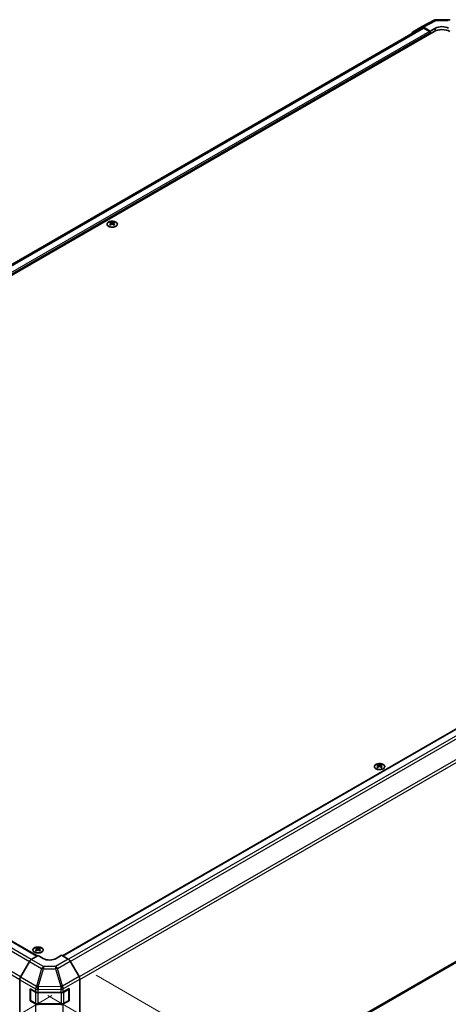
# Model space of a CAD drawing. Units: millimetres. Extents: x 0 to 15700, y -61 to 2828.
# Drawn here: x 290 to 382, y 701 to 914 of the extents above; entities that cross this region are included whole.
import ezdxf

# ---------------------------------------------------------------- set-up
doc = ezdxf.new("R2010")
doc.units = ezdxf.units.MM
for name, color, linetype, lineweight in [('Dimension (ISO)', 7, 'Continuous', 18), ('Visible (ISO)', 7, 'Continuous', 35), ('Visible Narrow (ISO)', 7, 'Continuous', 25)]:
    doc.layers.add(name, color=color, linetype=linetype, lineweight=lineweight)
doc.styles.add('Note Text (TK)', font='txt')
doc.dimstyles.new('Default - Method 1b (TK)', dxfattribs={"dimscale": 4, "dimtxt": 2.5, "dimasz": 2.5, "dimexe": 1, "dimexo": 1.5, "dimgap": 1, "dimtad": 1, "dimtoh": 1, "dimrnd": 1e-08, "dimdsep": 46, "dimtxsty": 'Note Text (TK)', "dimcen": 0.09, "dimdle": 5, "dimclrd": 100, "dimclre": 100, "dimclrt": 7, "dimadec": 1, "dimazin": 1, "dimtfac": 1, "dimtmove": 0, "dimatfit": 3, "dimfxl": 1, "dimtolj": 1, "dimlwd": -1, "dimlwe": -1, "dimarcsym": 0})

# ---------------------------------------------------------------- blocks, each defined once
blk = doc.blocks.new('*D23')
at = {"layer": 'Defpoints', "color": 0}
for p in [(163.28, 789.28), (302.43, 706.25), (212.54, 654.35)]:
    blk.add_point(p, dxfattribs=at)
at = {"layer": 'Dimension (ISO)', "color": 100}
for p, q in [((157.33, 785.85), (69.42, 735.1)), ((81.98, 732.26), (203.96, 659.48)), ((296.48, 702.81), (208.58, 652.06))]:
    blk.add_line(p, q, dxfattribs=at)
for points in [[(82.83, 733.69), (81.12, 730.83), (73.39, 737.39)], [(204.81, 660.91), (203.1, 658.05), (212.54, 654.35)]]:
    blk.add_solid(points, dxfattribs=at)
at = {"layer": 'Dimension (ISO)', "color": 7, "insert": (116.08, 723.16), "char_height": 10, "attachment_point": 4, "rotation": 329.1756, "style": 'Note Text (TK)'}
blk.add_mtext('\\A1;{\\Q29.176;\\W0.823;\\H0.816x; \\fＭＳ Ｐゴシック|b0|i0;\\H9.1371;W (400～600)}', dxfattribs=at)
blk = doc.blocks.new('*D24')
at = {"layer": 'Defpoints', "color": 0}
for p in [(513.6, 838.27), (627.49, 772.52), (289.59, 706.25)]:
    blk.add_point(p, dxfattribs=at)
at = {"layer": 'Dimension (ISO)', "color": 100}
for p, q in [((519.57, 834.83), (631.47, 770.22)), ((412.09, 645.57), (618.87, 767.44)), ((295.56, 702.8), (407.46, 638.2))]:
    blk.add_line(p, q, dxfattribs=at)
for points in [[(618.03, 768.88), (619.72, 766.01), (627.49, 772.52)], [(411.25, 647.01), (412.94, 644.14), (403.48, 640.5)]]:
    blk.add_solid(points, dxfattribs=at)
at = {"layer": 'Dimension (ISO)', "color": 7, "insert": (478.17, 695.73), "char_height": 10, "attachment_point": 4, "rotation": 30.5137, "style": 'Note Text (TK)'}
blk.add_mtext('\\A1;{\\Q-29.486;\\W0.821;\\H0.816x; \\fＭＳ Ｐゴシック|b0|i0;\\H9.1371;D (601～1000)}', dxfattribs=at)
blk = doc.blocks.new('*D25')
at = {"layer": 'Defpoints', "color": 0}
for p in [(300.02, 710.69), (300.02, 661.57), (362.66, 625.4)]:
    blk.add_point(p, dxfattribs=at)
at = {"layer": 'Dimension (ISO)', "color": 100}
for p, q in [((306.02, 707.23), (366.66, 672.21)), ((362.66, 664.52), (362.66, 635.4)), ((306.02, 658.11), (366.66, 623.09)), ((362.66, 625.4), (362.66, 573.21))]:
    blk.add_line(p, q, dxfattribs=at)
for points in [[(361, 664.52), (364.33, 664.52), (362.66, 674.52)], [(361, 635.4), (364.33, 635.4), (362.66, 625.4)]]:
    blk.add_solid(points, dxfattribs=at)
at = {"layer": 'Dimension (ISO)', "color": 7, "insert": (354.56, 577.21), "char_height": 10, "attachment_point": 4, "rotation": 90, "style": 'Note Text (TK)'}
blk.add_mtext('\\A1;{\\Q30.000;\\W0.816;\\H0.816x;H 150.4}', dxfattribs=at)

msp = doc.modelspace()

# ---------------------------------------------------------------- linework, layer by layer
at = {"layer": 'Visible (ISO)'}
for p, q in [((376.4626, 912.6276), (379.2069, 914.1033)), ((379.5938, 914.1987), (382.2307, 914.1721)), ((376.54, 912.4116), (163.5062, 789.4165)), ((379.1664, 911.6581), (164.3474, 787.6323)), ((374.5237, 911.5084), (376.4555, 912.6237)), ((378.3179, 911.7397), (376.8555, 912.5841)), ((378.1765, 911.6581), (376.94, 912.372)), ((378.3179, 911.7397), (379.4492, 912.3701)), ((378.3179, 911.1682), (378.3179, 911.7397)), ((378.3179, 911.1682), (378.3179, 911.4131)), ((309.1063, 870.3351), (309.1063, 870.1843)), ((309.9265, 870.3351), (309.9265, 870.1843)), ((309.314, 870.0712), (309.3373, 869.8537)), ((309.3895, 869.8899), (309.3297, 869.9245)), ((309.703, 869.9245), (309.6432, 869.8899)), ((309.7188, 870.0712), (309.6954, 869.8537)), ((298.7805, 711.4053), (511.8611, 834.4274)), ((165.013, 785.4376), (293.2884, 711.3778)), ((302.5161, 663.0023), (515.5289, 785.9852)), ((366.9476, 752.8412), (366.9476, 752.6904)), ((367.1553, 752.5774), (367.1787, 752.3599)), ((367.2309, 752.3961), (367.1711, 752.4306)), ((367.5444, 752.4306), (367.4846, 752.3961)), ((367.5601, 752.5774), (367.5368, 752.3599)), ((367.7678, 752.8412), (367.7678, 752.6904)), ((293.0549, 713.1186), (293.0549, 712.9679)), ((293.2627, 712.8548), (293.286, 712.6373)), ((293.3382, 712.6735), (293.2784, 712.7081)), ((293.6517, 712.7081), (293.5919, 712.6735)), ((293.6675, 712.8548), (293.6441, 712.6373)), ((293.8752, 713.1186), (293.8752, 712.9679)), ((291.9992, 710.6074), (293.4652, 711.4834)), ((294.5966, 710.8302), (293.4652, 711.4834)), ((298.5564, 711.5347), (297.425, 710.8587)), ((298.5564, 711.5347), (300.0188, 710.6904)), ((302.3505, 706.9222), (300.4187, 710.2682)), ((291.6056, 710.1849), (289.6676, 706.7889)), ((289.5054, 663.1392), (289.5054, 706.2374)), ((302.5162, 663.0118), (302.5162, 706.3648)), ((291.7681, 701.6714), (291.7681, 704.2842)), ((291.7681, 704.2842), (292.948, 703.603)), ((291.8744, 701.8021), (291.8744, 704.2189)), ((298.9411, 703.5973), (300.2139, 704.307)), ((300.1471, 701.8021), (300.1471, 704.2189)), ((300.2139, 704.307), (300.2139, 701.6942)), ((291.8905, 701.7421), (291.7681, 701.6714)), ((293.5137, 703.4677), (298.3853, 703.4677)), ((300.1311, 701.7421), (300.2139, 701.6942)), ((292.948, 700.9902), (291.7681, 701.6714)), ((291.9344, 701.6981), (292.9729, 701.0986)), ((293.5137, 700.9675), (298.5078, 700.9675)), ((300.2139, 701.6942), (298.9411, 700.9846)), ((299.0487, 701.0986), (300.0871, 701.6981))]:
    msp.add_line(p, q, dxfattribs=at)
for centre, radius, start, end in [((379.5857, 913.3987), 0.8, 89.422611, 118.268301), ((382.2226, 913.3721), 0.8, 60, 89.422611), ((291.9944, 704.2189), 0.12, 178.125506, 180), ((300.0271, 704.2189), 0.12, 0, 22.448234), ((291.9944, 701.8021), 0.12, 180, 240), ((300.0271, 701.8021), 0.12, 300, 0)]:
    msp.add_arc(centre, radius, start, end, dxfattribs=at)
for centre, major_axis, ratio, start_param, end_param in [((374.9238, 910.8153), (-0.4001, 0.693), 0.57717444, 0, 0.7703399), ((376.8556, 911.9307), (-0.4001, 0.693), 0.57717444, 5.49793944, 6.28318531), ((376.94, 911.7188), (-0.4, 0.6928), 0.57735027, 5.49778714, 6.28318531), ((378.1765, 911.4948), (-0.1, 0.1732), 0.57735027, 3.92699082, 5.49778714), ((380.8635, 910.6783), (2.4, 0), 0.57735027, 0.78539816, 2.35619449), ((380.8635, 911.5536), (-1.9999, 0.0297), 0.56718765, 3.9354181, 5.50621443), ((309.2101, 867.7605), (1.2817, 2.6908), 0.62547267, 0.69994966, 0.77562357), ((309.6171, 867.6829), (-1.689, 2.4898), 0.52483389, 5.52432463, 5.6901366), ((309.4157, 867.5666), (1.2938, -2.7162), 0.62547267, 2.47033009, 2.63614206), ((309.6171, 867.5666), (1.2938, 2.7162), 0.62547267, 0.5054506, 0.67126257), ((309.4157, 867.6829), (-1.689, -2.4898), 0.52483389, 3.73464136, 3.90045333), ((309.8227, 867.7605), (1.2817, -2.6908), 0.62547267, 2.36596909, 2.44164299), ((309.6171, 867.5666), (1.2938, 2.7162), 0.62547267, 0.80431066, 0.97012263), ((309.2101, 867.4068), (-1.6732, 2.4665), 0.52483389, 5.41996363, 5.49563754), ((309.4157, 867.6829), (-1.689, -2.4898), 0.52483389, 4.03350142, 4.19931339), ((309.6171, 867.6829), (-1.689, 2.4898), 0.52483389, 5.22546457, 5.39127654), ((309.4157, 867.5666), (1.2938, -2.7162), 0.62547267, 2.17147002, 2.33728199), ((309.8227, 867.4068), (-1.6732, -2.4665), 0.52483389, 3.92914042, 4.00481433), ((367.0514, 750.2666), (1.2817, 2.6908), 0.62547267, 0.69994966, 0.77562357), ((367.4584, 750.189), (-1.689, 2.4898), 0.52483389, 5.52432463, 5.6901366), ((367.4584, 750.0728), (1.2938, 2.7162), 0.62547267, 0.80431066, 0.97012263), ((367.0514, 749.9129), (-1.6732, 2.4665), 0.52483389, 5.41996363, 5.49563754), ((367.257, 750.0728), (1.2938, -2.7162), 0.62547267, 2.47033009, 2.63614206), ((367.257, 750.189), (-1.689, -2.4898), 0.52483389, 4.03350142, 4.19931339), ((367.4584, 750.0728), (1.2938, 2.7162), 0.62547267, 0.5054506, 0.67126257), ((367.4584, 750.189), (-1.689, 2.4898), 0.52483389, 5.22546457, 5.39127654), ((367.257, 750.189), (-1.689, -2.4898), 0.52483389, 3.73464136, 3.90045333), ((367.257, 750.0728), (1.2938, -2.7162), 0.62547267, 2.17147002, 2.33728199), ((367.664, 750.2666), (1.2817, -2.6908), 0.62547267, 2.36596909, 2.44164299), ((367.664, 749.9129), (-1.6732, -2.4665), 0.52483389, 3.92914042, 4.00481433), ((293.1588, 710.5441), (1.2817, 2.6908), 0.62547267, 0.69994966, 0.77562357), ((293.5658, 710.4665), (-1.689, 2.4898), 0.52483389, 5.52432463, 5.6901366), ((293.5658, 710.3502), (1.2938, 2.7162), 0.62547267, 0.80431066, 0.97012263), ((293.1588, 710.1904), (-1.6732, 2.4665), 0.52483389, 5.41996363, 5.49563754), ((293.3643, 710.3502), (1.2938, -2.7162), 0.62547267, 2.47033009, 2.63614206), ((293.3643, 710.4665), (-1.689, -2.4898), 0.52483389, 4.03350142, 4.19931339), ((293.5658, 710.3502), (1.2938, 2.7162), 0.62547267, 0.5054506, 0.67126257), ((293.5658, 710.4665), (-1.689, 2.4898), 0.52483389, 5.22546457, 5.39127654), ((293.3643, 710.4665), (-1.689, -2.4898), 0.52483389, 3.73464136, 3.90045333), ((293.3643, 710.3502), (1.2938, -2.7162), 0.62547267, 2.17147002, 2.33728199), ((293.7714, 710.5441), (1.2817, -2.6908), 0.62547267, 2.36596909, 2.44164299), ((293.7714, 710.1904), (-1.6732, -2.4665), 0.52483389, 3.92914042, 4.00481433), ((292.0091, 709.96), (-0.4, -0.6928), 0.57735027, 3.94444411, 4.72111563), ((296.0108, 711.6752), (1.9999, 0.0308), 0.58733688, 3.91795418, 5.4887505), ((300.0186, 710.0372), (-0.4, 0.6928), 0.57752615, 4.71238898, 5.49763485), ((290.0711, 706.564), (-0.4, -0.6928), 0.57735027, 4.72111563, 5.49778714), ((301.9504, 706.6912), (-0.4, 0.6928), 0.57752615, 3.92714311, 4.71238898), ((293.5137, 703.9296), (0.8, 0), 0.57735027, 3.92699082, 4.71238898), ((298.3853, 703.9296), (0.8, 0), 0.57735027, 4.71238898, 5.48033385), ((293.5137, 701.3168), (-0.8, 0), 0.57735027, 0.78539816, 1.57079633), ((298.3853, 701.3168), (-0.8, 0), 0.57735027, 1.57079633, 2.3387412)]:
    msp.add_ellipse(centre, major_axis=major_axis, ratio=ratio, start_param=start_param, end_param=end_param, dxfattribs=at)
for points, knots in [([(310.3028, 869.4412), (310.3869, 869.4898), (310.4575, 869.5463), (310.5644, 869.6693), (310.6007, 869.7359), (310.6351, 869.8721), (310.6333, 869.9417), (310.5923, 870.0769), (310.553, 870.1425), (310.4408, 870.2634), (310.3677, 870.3186), (310.1951, 870.4131), (310.0956, 870.4523), (309.8804, 870.5105), (309.7647, 870.5295), (309.5288, 870.5456), (309.4087, 870.5426), (309.1761, 870.515), (309.0636, 870.4903), (308.8578, 870.4218), (308.7644, 870.3779), (308.6062, 870.2751), (308.5414, 870.2164), (308.4471, 870.0899), (308.4176, 870.0222), (308.397, 869.8851), (308.4058, 869.8158), (308.4603, 869.6823), (308.5061, 869.6181), (308.6304, 869.5011), (308.709, 869.4484), (308.8908, 869.3599), (308.9941, 869.3242), (309.2148, 869.2734), (309.3322, 869.2583), (309.5693, 869.2502), (309.6889, 869.2572), (309.9184, 869.2926), (310.0281, 869.321), (310.1905, 869.3827), (310.2493, 869.4104), (310.3028, 869.4412)], [0, 0, 0, 0, 0.32060968, 0.32060968, 0.64072744, 0.64072744, 0.95891785, 0.95891785, 1.27728737, 1.27728737, 1.59750072, 1.59750072, 1.91811185, 1.91811185, 2.23863588, 2.23863588, 2.55908567, 2.55908567, 2.87954744, 2.87954744, 3.20010105, 3.20010105, 3.52069551, 3.52069551, 3.84055924, 3.84055924, 4.15845831, 4.15845831, 4.47722405, 4.47722405, 4.79759961, 4.79759961, 5.11820536, 5.11820536, 5.43871051, 5.43871051, 5.75915574, 5.75915574, 6.07962925, 6.07962925, 6.28318531, 6.28318531, 6.28318531, 6.28318531]), ([(309.2907, 870.0336), (309.2978, 870.0383), (309.3039, 870.044), (309.3121, 870.0561), (309.3141, 870.0625), (309.3141, 870.0742), (309.3121, 870.0803), (309.3039, 870.0912), (309.2978, 870.0959), (309.2907, 870.0995)], [0.0307191633, 0.0307191633, 0.0307191633, 0.0307191633, 0.0383195288, 0.0383195288, 0.0459198942, 0.0459198942, 0.0535202597, 0.0535202597, 0.0611206252, 0.0611206252, 0.0611206252, 0.0611206252]), ([(309.4593, 870.1969), (309.4664, 870.1933), (309.4755, 870.1902), (309.4954, 870.1861), (309.5062, 870.1851), (309.5265, 870.1851), (309.5373, 870.1861), (309.5572, 870.1902), (309.5663, 870.1933), (309.5735, 870.1969)], [0.0307191633, 0.0307191633, 0.0307191633, 0.0307191633, 0.0383195288, 0.0383195288, 0.0459198942, 0.0459198942, 0.0535202597, 0.0535202597, 0.0611206252, 0.0611206252, 0.0611206252, 0.0611206252]), ([(309.5735, 869.9362), (309.5663, 869.9409), (309.5572, 869.9449), (309.5373, 869.9503), (309.5265, 869.9516), (309.5062, 869.9516), (309.4954, 869.9503), (309.4755, 869.9449), (309.4664, 869.9409), (309.4593, 869.9362)], [0.0307191633, 0.0307191633, 0.0307191633, 0.0307191633, 0.0383195288, 0.0383195288, 0.0459198942, 0.0459198942, 0.0535202597, 0.0535202597, 0.0611206252, 0.0611206252, 0.0611206252, 0.0611206252]), ([(309.7421, 870.0995), (309.735, 870.0959), (309.7288, 870.0912), (309.7206, 870.0803), (309.7186, 870.0742), (309.7186, 870.0625), (309.7206, 870.0561), (309.7288, 870.044), (309.735, 870.0383), (309.7421, 870.0336)], [0.0307191633, 0.0307191633, 0.0307191633, 0.0307191633, 0.0383195288, 0.0383195288, 0.0459198942, 0.0459198942, 0.0535202597, 0.0535202597, 0.0611206252, 0.0611206252, 0.0611206252, 0.0611206252]), ([(368.1441, 751.9474), (368.2282, 751.996), (368.2988, 752.0524), (368.4057, 752.1755), (368.442, 752.2421), (368.4764, 752.3783), (368.4747, 752.4479), (368.4336, 752.583), (368.3943, 752.6486), (368.2821, 752.7695), (368.209, 752.8248), (368.0364, 752.9192), (367.9369, 752.9584), (367.7217, 753.0166), (367.606, 753.0357), (367.3702, 753.0517), (367.25, 753.0488), (367.0174, 753.0211), (366.905, 752.9965), (366.6991, 752.9279), (366.6057, 752.884), (366.4475, 752.7813), (366.3827, 752.7225), (366.2885, 752.596), (366.259, 752.5283), (366.2384, 752.3912), (366.2471, 752.3219), (366.3016, 752.1884), (366.3475, 752.1242), (366.4717, 752.0073), (366.5503, 751.9546), (366.7322, 751.8661), (366.8354, 751.8304), (367.0561, 751.7795), (367.1735, 751.7644), (367.4106, 751.7563), (367.5302, 751.7633), (367.7597, 751.7988), (367.8695, 751.8272), (368.0318, 751.8888), (368.0907, 751.9165), (368.1441, 751.9474)], [0, 0, 0, 0, 0.32060968, 0.32060968, 0.64072744, 0.64072744, 0.95891785, 0.95891785, 1.27728737, 1.27728737, 1.59750072, 1.59750072, 1.91811185, 1.91811185, 2.23863588, 2.23863588, 2.55908567, 2.55908567, 2.87954744, 2.87954744, 3.20010105, 3.20010105, 3.52069551, 3.52069551, 3.84055924, 3.84055924, 4.15845831, 4.15845831, 4.47722405, 4.47722405, 4.79759961, 4.79759961, 5.11820536, 5.11820536, 5.43871051, 5.43871051, 5.75915574, 5.75915574, 6.07962925, 6.07962925, 6.28318531, 6.28318531, 6.28318531, 6.28318531]), ([(367.132, 752.5397), (367.1391, 752.5444), (367.1453, 752.5501), (367.1535, 752.5623), (367.1555, 752.5687), (367.1555, 752.5804), (367.1535, 752.5864), (367.1453, 752.5973), (367.1391, 752.6021), (367.132, 752.6057)], [0.0307191633, 0.0307191633, 0.0307191633, 0.0307191633, 0.0383195288, 0.0383195288, 0.0459198942, 0.0459198942, 0.0535202597, 0.0535202597, 0.0611206252, 0.0611206252, 0.0611206252, 0.0611206252]), ([(367.3006, 752.703), (367.3078, 752.6995), (367.3169, 752.6964), (367.3368, 752.6923), (367.3476, 752.6913), (367.3679, 752.6913), (367.3787, 752.6923), (367.3986, 752.6964), (367.4077, 752.6995), (367.4148, 752.703)], [0.0307191633, 0.0307191633, 0.0307191633, 0.0307191633, 0.0383195288, 0.0383195288, 0.0459198942, 0.0459198942, 0.0535202597, 0.0535202597, 0.0611206252, 0.0611206252, 0.0611206252, 0.0611206252]), ([(367.4148, 752.4424), (367.4077, 752.447), (367.3986, 752.4511), (367.3787, 752.4564), (367.3679, 752.4577), (367.3476, 752.4577), (367.3368, 752.4564), (367.3169, 752.4511), (367.3078, 752.447), (367.3006, 752.4424)], [0.0307191633, 0.0307191633, 0.0307191633, 0.0307191633, 0.0383195288, 0.0383195288, 0.0459198942, 0.0459198942, 0.0535202597, 0.0535202597, 0.0611206252, 0.0611206252, 0.0611206252, 0.0611206252]), ([(367.5834, 752.6057), (367.5763, 752.6021), (367.5702, 752.5973), (367.562, 752.5864), (367.56, 752.5804), (367.56, 752.5687), (367.562, 752.5623), (367.5702, 752.5501), (367.5763, 752.5444), (367.5834, 752.5397)], [0.0307191633, 0.0307191633, 0.0307191633, 0.0307191633, 0.0383195288, 0.0383195288, 0.0459198942, 0.0459198942, 0.0535202597, 0.0535202597, 0.0611206252, 0.0611206252, 0.0611206252, 0.0611206252]), ([(294.2514, 712.2248), (294.3356, 712.2734), (294.4062, 712.3299), (294.5131, 712.4529), (294.5494, 712.5195), (294.5837, 712.6557), (294.582, 712.7253), (294.541, 712.8605), (294.5017, 712.926), (294.3895, 713.047), (294.3164, 713.1022), (294.1438, 713.1967), (294.0443, 713.2358), (293.8291, 713.294), (293.7134, 713.3131), (293.4775, 713.3292), (293.3574, 713.3262), (293.1248, 713.2986), (293.0123, 713.2739), (292.8065, 713.2053), (292.7131, 713.1614), (292.5549, 713.0587), (292.4901, 712.9999), (292.3958, 712.8734), (292.3663, 712.8058), (292.3457, 712.6687), (292.3545, 712.5994), (292.409, 712.4658), (292.4548, 712.4017), (292.5791, 712.2847), (292.6576, 712.232), (292.8395, 712.1435), (292.9428, 712.1078), (293.1635, 712.057), (293.2809, 712.0419), (293.518, 712.0338), (293.6376, 712.0408), (293.867, 712.0762), (293.9768, 712.1046), (294.1392, 712.1663), (294.198, 712.194), (294.2514, 712.2248)], [0, 0, 0, 0, 0.32060968, 0.32060968, 0.64072744, 0.64072744, 0.95891785, 0.95891785, 1.27728737, 1.27728737, 1.59750072, 1.59750072, 1.91811185, 1.91811185, 2.23863588, 2.23863588, 2.55908567, 2.55908567, 2.87954744, 2.87954744, 3.20010105, 3.20010105, 3.52069551, 3.52069551, 3.84055924, 3.84055924, 4.15845831, 4.15845831, 4.47722405, 4.47722405, 4.79759961, 4.79759961, 5.11820536, 5.11820536, 5.43871051, 5.43871051, 5.75915574, 5.75915574, 6.07962925, 6.07962925, 6.28318531, 6.28318531, 6.28318531, 6.28318531]), ([(293.2393, 712.8172), (293.2465, 712.8219), (293.2526, 712.8276), (293.2608, 712.8397), (293.2628, 712.8461), (293.2628, 712.8578), (293.2608, 712.8639), (293.2526, 712.8747), (293.2465, 712.8795), (293.2393, 712.8831)], [0.0307191633, 0.0307191633, 0.0307191633, 0.0307191633, 0.0383195288, 0.0383195288, 0.0459198942, 0.0459198942, 0.0535202597, 0.0535202597, 0.0611206252, 0.0611206252, 0.0611206252, 0.0611206252]), ([(293.4079, 712.9805), (293.4151, 712.9769), (293.4242, 712.9738), (293.4441, 712.9697), (293.4549, 712.9687), (293.4752, 712.9687), (293.486, 712.9697), (293.5059, 712.9738), (293.515, 712.9769), (293.5222, 712.9805)], [0.0307191633, 0.0307191633, 0.0307191633, 0.0307191633, 0.0383195288, 0.0383195288, 0.0459198942, 0.0459198942, 0.0535202597, 0.0535202597, 0.0611206252, 0.0611206252, 0.0611206252, 0.0611206252]), ([(293.5222, 712.7198), (293.515, 712.7245), (293.5059, 712.7285), (293.486, 712.7339), (293.4752, 712.7352), (293.4549, 712.7352), (293.4441, 712.7339), (293.4242, 712.7285), (293.4151, 712.7245), (293.4079, 712.7198)], [0.0307191633, 0.0307191633, 0.0307191633, 0.0307191633, 0.0383195288, 0.0383195288, 0.0459198942, 0.0459198942, 0.0535202597, 0.0535202597, 0.0611206252, 0.0611206252, 0.0611206252, 0.0611206252]), ([(293.6908, 712.8831), (293.6837, 712.8795), (293.6775, 712.8747), (293.6693, 712.8639), (293.6673, 712.8578), (293.6673, 712.8461), (293.6693, 712.8397), (293.6775, 712.8276), (293.6837, 712.8219), (293.6908, 712.8172)], [0.0307191633, 0.0307191633, 0.0307191633, 0.0307191633, 0.0383195288, 0.0383195288, 0.0459198942, 0.0459198942, 0.0535202597, 0.0535202597, 0.0611206252, 0.0611206252, 0.0611206252, 0.0611206252]), ([(292.9729, 701.0986), (293.0028, 701.0813), (293.0345, 701.0657), (293.1008, 701.0379), (293.1354, 701.0257), (293.2069, 701.0046), (293.2438, 700.9958), (293.3191, 700.9817), (293.3576, 700.9764), (293.4353, 700.9693), (293.4745, 700.9675), (293.5137, 700.9675)], [4.71238898, 4.71238898, 4.71238898, 4.71238898, 4.869468613, 4.869468613, 5.026548246, 5.026548246, 5.183627878, 5.183627878, 5.340707511, 5.340707511, 5.497787144, 5.497787144, 5.497787144, 5.497787144]), ([(298.5078, 700.9675), (298.5471, 700.9675), (298.5863, 700.9693), (298.664, 700.9764), (298.7024, 700.9817), (298.7778, 700.9958), (298.8147, 701.0046), (298.8862, 701.0257), (298.9208, 701.0379), (298.9871, 701.0657), (299.0188, 701.0813), (299.0487, 701.0986)], [5.497787144, 5.497787144, 5.497787144, 5.497787144, 5.654866776, 5.654866776, 5.811946409, 5.811946409, 5.969026042, 5.969026042, 6.126105675, 6.126105675, 6.283185307, 6.283185307, 6.283185307, 6.283185307])]:
    msp.add_open_spline(points, degree=3, knots=knots, dxfattribs=at)
at = {"layer": 'Visible Narrow (ISO)'}
for p, q in [((376.8555, 912.5841), (379.5956, 914.0575)), ((379.5956, 914.0575), (382.2325, 914.0309)), ((163.7508, 789.2871), (376.94, 912.372)), ((378.1765, 911.6581), (165.0092, 788.5859)), ((165.0545, 788.2854), (378.3179, 911.4131)), ((379.4492, 911.7978), (379.4492, 912.3701)), ((309.2907, 870.0336), (309.3054, 869.8309)), ((309.4593, 870.1969), (309.4394, 869.9233)), ((309.5735, 870.1969), (309.5934, 869.9233)), ((309.7421, 870.0336), (309.7274, 869.8309)), ((298.8391, 711.3715), (511.9611, 834.4175)), ((513.1975, 833.7036), (300.0729, 710.6561)), ((300.4471, 710.2189), (513.5975, 833.2814)), ((515.5289, 829.9361), (302.3775, 706.8731)), ((302.5162, 706.3), (515.6946, 829.3786)), ((164.913, 785.4277), (293.2309, 711.3434)), ((515.6946, 786.3515), (302.5162, 663.2728)), ((163.2766, 784.2916), (291.6124, 710.1968)), ((292.0156, 710.6173), (163.6766, 784.7138)), ((289.6979, 706.8419), (161.3452, 780.9463)), ((161.1795, 780.3888), (289.5078, 706.2985)), ((367.132, 752.5397), (367.1467, 752.3371)), ((367.3006, 752.703), (367.2807, 752.4294)), ((367.4148, 752.703), (367.4347, 752.4294)), ((367.5834, 752.5397), (367.5687, 752.3371)), ((293.2393, 712.8172), (293.2541, 712.6145)), ((293.4079, 712.9805), (293.3881, 712.7069)), ((293.5222, 712.9805), (293.542, 712.7069)), ((293.6908, 712.8172), (293.6761, 712.6145)), ((294.6417, 709.0818), (291.9992, 710.6074)), ((300.0188, 710.6904), (297.2786, 709.1083)), ((297.6744, 708.6838), (300.4187, 710.2682)), ((291.6056, 710.1849), (294.2481, 708.6593)), ((294.2481, 708.6593), (293.114, 704.8034)), ((293.5105, 704.7089), (294.6446, 708.5648)), ((297.2786, 709.1083), (294.6417, 709.0818)), ((294.6446, 708.5648), (297.2816, 708.5913)), ((297.2816, 708.5913), (298.3852, 704.7672)), ((298.778, 704.8597), (297.6744, 708.6838)), ((289.5054, 706.2374), (292.948, 704.2498)), ((293.1102, 704.8012), (289.6676, 706.7889)), ((302.3505, 706.9222), (298.778, 704.8597)), ((298.9478, 704.3046), (302.5162, 706.3648)), ((291.9096, 701.7531), (291.9096, 704.1699)), ((291.9096, 704.1699), (292.948, 703.5703)), ((292.948, 704.2498), (292.948, 703.603)), ((293.114, 704.8034), (293.1102, 704.8012)), ((298.3784, 704.758), (293.5105, 704.7089)), ((293.5137, 704.1145), (293.5174, 704.1167)), ((293.5137, 703.4677), (293.5137, 704.1145)), ((293.5174, 704.1167), (298.3853, 704.1657)), ((298.3852, 704.7672), (298.3784, 704.758)), ((298.3853, 704.1657), (298.3853, 703.4677)), ((298.9411, 704.2953), (298.9478, 704.3046)), ((298.9411, 703.5973), (298.9411, 704.2953)), ((299.0735, 703.5703), (300.112, 704.1699)), ((300.112, 704.1699), (300.112, 701.7531)), ((292.948, 701.1535), (291.9096, 701.7531)), ((292.948, 703.5703), (292.948, 701.1535)), ((293.5137, 703.4677), (293.5137, 703.435)), ((293.5137, 703.435), (298.5078, 703.435)), ((293.5137, 701.0182), (293.5137, 703.435)), ((298.5078, 703.4732), (298.5078, 703.435)), ((298.5078, 703.435), (298.5078, 701.0182)), ((299.0735, 701.1535), (299.0735, 703.5703)), ((300.112, 701.7531), (299.0735, 701.1535)), ((292.948, 700.9902), (292.948, 664.4112)), ((293.5137, 701.0182), (293.5137, 700.9675)), ((298.5078, 701.0182), (293.5137, 701.0182)), ((298.5078, 701.0182), (298.5078, 700.9675)), ((298.9411, 664.4055), (298.9411, 700.9846))]:
    msp.add_line(p, q, dxfattribs=at)
for centre, major_axis, ratio, start_param, end_param in [((379.5857, 913.3987), (-0.3789, 0.7046), 0.57717444, 5.51538742, 6.28318531), ((379.5857, 913.3987), (0.0081, 0.8), 0.00712546, 5.68008253, 6.28318531), ((382.2226, 913.3721), (0.0081, 0.8), 0.00712546, 5.68008253, 6.28318531), ((294.6516, 708.4344), (-0.4, -0.6928), 0.57735027, 3.94444411, 4.72111563), ((294.6516, 708.4344), (-0.7675, 0.2257), 0.15413031, 4.76672481, 5.31060819), ((294.6516, 708.4344), (-0.0081, 0.8), 0.00712546, 0.62778483, 1.40701248), ((297.2885, 708.4609), (-0.4, 0.6928), 0.55702521, 4.71238898, 5.49763485), ((297.2885, 708.4609), (0.0081, -0.8), 0.00712546, 3.76937748, 4.54860513), ((297.2885, 708.4609), (0.7686, 0.2218), 0.15909607, 0.99951712, 1.53393167), ((291.9944, 704.2189), (-0.12, 0), 0.57735027, 0, 0.78539816), ((291.9944, 704.2189), (0.06, 0.1039), 0.57735027, 2.06167901, 2.35619449), ((293.5137, 704.5764), (-0.4, -0.6928), 0.57735027, 4.72111563, 5.49778714), ((293.5137, 704.5764), (-0.8, 0), 0.57735027, 0.78539816, 1.57079633), ((293.5137, 704.5764), (-0.4052, 0.6898), 0.33721178, 1.04967618, 2.09185014), ((293.5174, 704.5785), (-0.4052, 0.6898), 0.33721178, 1.04967618, 2.09185014), ((293.5174, 704.5785), (0.7675, -0.2257), 0.15413031, 1.62513216, 2.16901554), ((293.5174, 704.5785), (-0.0081, 0.8), 0.00712546, 1.40701248, 2.18624013), ((298.3853, 704.6276), (0.6455, -0.4726), 0.12705667, 0.63370877, 1.67424898), ((298.3853, 704.6276), (0.0081, -0.8), 0.00712546, 4.54860514, 5.32783279), ((298.3921, 704.6369), (0.7686, 0.2218), 0.15909607, 0.99951712, 1.53393167), ((298.3921, 704.6369), (0.6455, -0.4726), 0.12705667, 0.63370877, 1.67424898), ((298.3853, 704.6276), (-0.8, 0), 0.57735027, 1.57079633, 2.3387412), ((298.3921, 704.6369), (-0.4, 0.6928), 0.55702521, 3.92714311, 4.71238898), ((300.0271, 704.2189), (0.06, -0.1039), 0.57735027, 0.78539816, 1.44531717), ((300.0271, 704.2189), (0.12, 0), 0.57735027, 5.49778714, 6.28318531), ((291.9944, 701.8021), (-0.12, 0), 0.57735027, 0, 0.78539816), ((291.9944, 701.8021), (-0.06, -0.1039), 0.57735027, 5.49778714, 6.28318531), ((293.0329, 703.6193), (0.06, 0.1039), 0.57735027, 2.06156807, 2.35619449), ((293.5137, 703.8969), (0.8, 0), 0.57735027, 3.92699082, 4.71238898), ((298.5078, 703.8969), (0.8, 0), 0.57735027, 4.71238898, 5.49778714), ((298.9887, 703.6193), (-0.06, 0.1039), 0.57735027, 3.92699082, 4.73692474), ((300.0271, 701.8021), (0.06, -0.1039), 0.57735027, 0, 0.78539816), ((300.0271, 701.8021), (0.12, 0), 0.57735027, 5.49778714, 6.28318531), ((293.0329, 701.2025), (-0.06, -0.1039), 0.57735027, 5.49778714, 6.28318531), ((293.5137, 701.4801), (-0.8, 0), 0.57735027, 0.78539816, 1.57079633), ((298.5078, 701.4801), (-0.8, 0), 0.57735027, 1.57079633, 2.35619449), ((298.9887, 701.2025), (0.06, -0.1039), 0.57735027, 0, 0.78539816)]:
    msp.add_ellipse(centre, major_axis=major_axis, ratio=ratio, start_param=start_param, end_param=end_param, dxfattribs=at)
for centre in [(309.5164, 869.9006), (367.3577, 752.4067), (293.4651, 712.6842)]:
    msp.add_ellipse(centre, major_axis=(-1.1107, 0), ratio=0.57735027, dxfattribs=at)

# ---------------------------------------------------------------- dimensions: what is measured, and where the dimension line sits
at = {"layer": 'Dimension (ISO)', "color": 100}
for base, p1, p2, angle, text, override, picture, middle in [((627.4873, 772.5194), (289.5901, 706.2509), (513.5975, 838.2737), 210.513732, '{\\Q-29.486;\\W0.821;\\H0.816x; \\fＭＳ Ｐゴシック|b0|i0;\\H9.1371;D (601～1000)}', {"dimtoh": 0, "dimdec": 2, "dimlfac": 3.046054, "dimtp": 0, "dimtm": 0, "dimtdec": 2, "dimtofl": 0, "dimatfit": 1}, '*D24', (512.9251, 705.0001)), ((212.5438, 654.3544), (163.2766, 789.2839), (302.4312, 706.2509), 149.175645, '{\\Q29.176;\\W0.823;\\H0.816x; \\fＭＳ Ｐゴシック|b0|i0;\\H9.1371;W (400～600)}', {"dimtoh": 0, "dimdec": 2, "dimlfac": 3.036538, "dimtp": 0, "dimtm": 0, "dimtdec": 2, "dimtofl": 0, "dimatfit": 1}, '*D23', (141.2497, 696.8954)), ((362.6618, 625.403), (300.0188, 710.6904), (300.0188, 661.5699), 90, '{\\Q30.000;\\W0.816;\\H0.816x;H <>}', {"dimtoh": 0, "dimdec": 2, "dimlfac": 3.061862, "dimtp": 0, "dimtm": 0, "dimtdec": 2, "dimtofl": 0, "dimatfit": 2}, '*D25', (362.6618, 594.306))]:
    dim = msp.add_linear_dim(base=base, p1=p1, p2=p2, angle=angle, text=text, dimstyle='Default - Method 1b (TK)', override=override, dxfattribs=at)
    dim.commit()
    dim.dimension.update_dxf_attribs({"geometry": picture, "text_midpoint": middle, "dimtype": 160})

doc.saveas('drawing.dxf')
